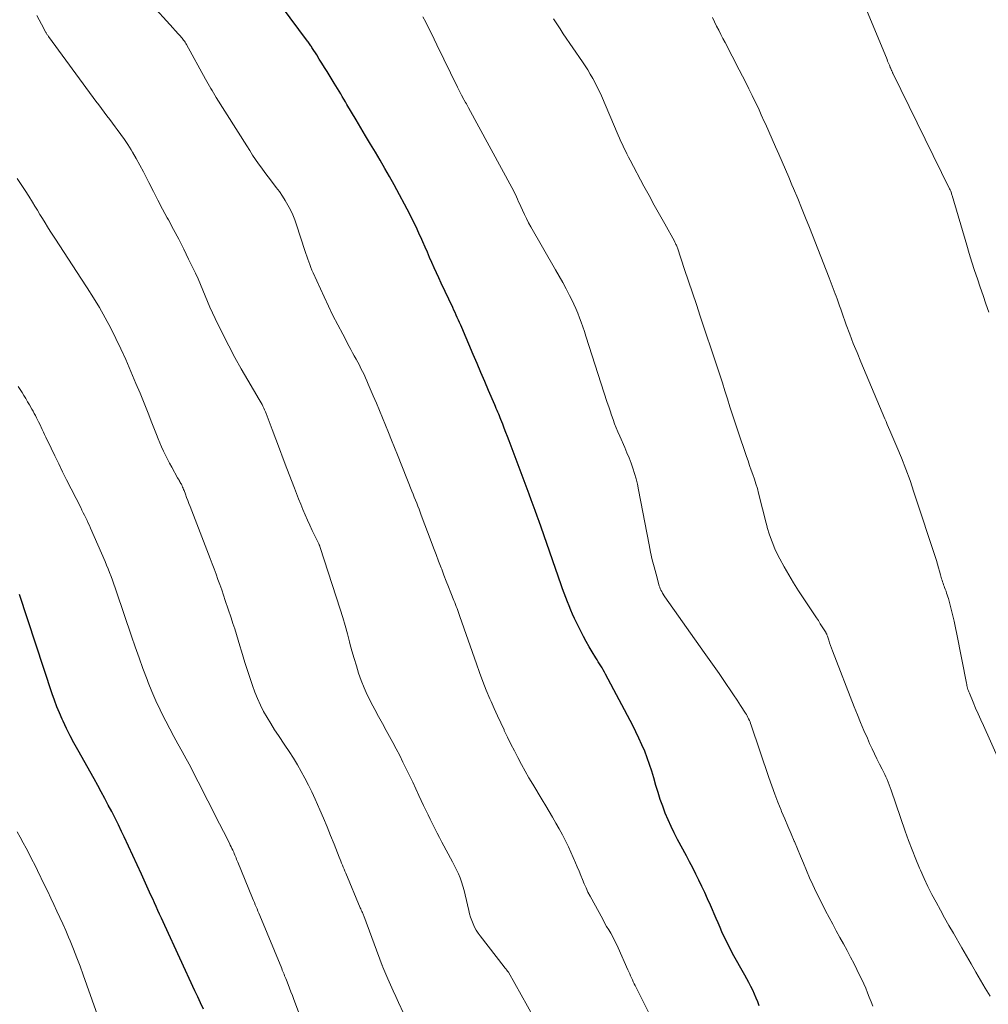
# Model space of a CAD drawing. Units: feet. Extents: x 1930000 to 1935040, y 540000 to 545000.
# Drawn here: x 1930132 to 1930252, y 541551 to 541673 of the extents above; entities that cross this region are included whole.
import ezdxf

# ---------------------------------------------------------------- set-up
doc = ezdxf.new("R2010")
doc.units = ezdxf.units.FT
doc.header["$LTSCALE"] = 100
doc.header["$MEASUREMENT"] = 0
doc.layers.add('CONTOUR INDEX', color=32, linetype='Continuous', lineweight=25)
doc.layers.add('CONTOUR INTERMEDIATE', color=40, linetype='Continuous', lineweight=15)

msp = doc.modelspace()

# ---------------------------------------------------------------- linework, layer by layer
at = {"layer": 'CONTOUR INDEX', "flags": 128}
for points, elevation in [([(1930224, 541551.15), (1930223.81, 541551.64), (1930223.61, 541552.13), (1930223.4, 541552.61), (1930223.18, 541553.09), (1930222.95, 541553.56), (1930222.71, 541554.03), (1930222.47, 541554.49), (1930222.21, 541554.96), (1930220.7, 541557.65), (1930220.42, 541558.18), (1930220.14, 541558.7), (1930219.88, 541559.24), (1930219.63, 541559.78), (1930219.38, 541560.32), (1930219.14, 541560.86), (1930218.9, 541561.41), (1930218.66, 541561.96), (1930217.95, 541563.61), (1930217.6, 541564.39), (1930217.25, 541565.16), (1930216.89, 541565.93), (1930216.52, 541566.7), (1930216.14, 541567.46), (1930215.76, 541568.21), (1930215.37, 541568.97), (1930214.97, 541569.72), (1930213.89, 541571.73), (1930213.48, 541572.54), (1930213.09, 541573.35), (1930212.72, 541574.18), (1930212.37, 541575.01), (1930212.05, 541575.85), (1930211.75, 541576.7), (1930211.47, 541577.56), (1930211.21, 541578.43), (1930210.95, 541579.35), (1930210.7, 541580.19), (1930210.43, 541581.02), (1930210.13, 541581.84), (1930209.82, 541582.66), (1930209.47, 541583.46), (1930209.11, 541584.26), (1930208.73, 541585.05), (1930208.33, 541585.83), (1930204.97, 541592.18), (1930204.83, 541592.44), (1930204.69, 541592.7), (1930204.54, 541592.96), (1930204.39, 541593.21), (1930204.23, 541593.47), (1930204.08, 541593.72), (1930203.92, 541593.97), (1930203.77, 541594.22), (1930203.31, 541594.96), (1930202.93, 541595.58), (1930202.57, 541596.21), (1930202.23, 541596.86), (1930201.9, 541597.51), (1930201.14, 541599.08), (1930200.9, 541599.59), (1930200.67, 541600.1), (1930200.46, 541600.62), (1930200.25, 541601.14), (1930200.05, 541601.67), (1930199.85, 541602.19), (1930199.66, 541602.72), (1930199.47, 541603.25), (1930196.99, 541610.38), (1930196.75, 541611.05), (1930196.52, 541611.73), (1930196.27, 541612.41), (1930196.03, 541613.08), (1930195.79, 541613.76), (1930195.54, 541614.43), (1930195.29, 541615.1), (1930195.04, 541615.77), (1930193.04, 541621.06), (1930192.85, 541621.57), (1930192.65, 541622.08), (1930192.45, 541622.59), (1930192.25, 541623.1), (1930192.03, 541623.66), (1930191.94, 541623.89), (1930191.85, 541624.12), (1930191.75, 541624.35), (1930191.66, 541624.58), (1930191.56, 541624.81), (1930191.46, 541625.04), (1930191.36, 541625.27), (1930191.26, 541625.5), (1930190.5, 541627.26), (1930190.02, 541628.37), (1930189.54, 541629.49), (1930189.07, 541630.6), (1930188.59, 541631.71), (1930187.18, 541635.04), (1930187.05, 541635.35), (1930186.91, 541635.66), (1930186.77, 541635.97), (1930186.63, 541636.29), (1930186.49, 541636.6), (1930186.35, 541636.9), (1930186.21, 541637.21), (1930186.06, 541637.52), (1930184.63, 541640.56), (1930184.33, 541641.19), (1930184.05, 541641.82), (1930183.76, 541642.45), (1930183.49, 541643.09), (1930183.21, 541643.73), (1930182.94, 541644.36), (1930182.66, 541645), (1930182.38, 541645.64), (1930182.25, 541645.95), (1930181.89, 541646.74), (1930181.53, 541647.52), (1930181.14, 541648.29), (1930180.75, 541649.06), (1930178.8, 541652.7), (1930178.24, 541653.73), (1930177.67, 541654.74), (1930177.09, 541655.75), (1930176.49, 541656.75), (1930175.89, 541657.75), (1930175.29, 541658.75), (1930174.69, 541659.75), (1930174.1, 541660.76), (1930172.98, 541662.65), (1930172.79, 541662.98), (1930172.59, 541663.31), (1930172.4, 541663.64), (1930172.21, 541663.97), (1930172.01, 541664.3), (1930171.82, 541664.63), (1930171.62, 541664.96), (1930171.41, 541665.29), (1930170.53, 541666.71), (1930170.2, 541667.22), (1930169.88, 541667.74), (1930169.55, 541668.25), (1930169.23, 541668.77), (1930168.73, 541669.56), (1930168.65, 541669.68), (1930168.58, 541669.79), (1930168.5, 541669.91), (1930168.42, 541670.03), (1930168.34, 541670.14), (1930168.26, 541670.26), (1930168.18, 541670.37), (1930168.1, 541670.48), (1930162.63, 541677.89)], 1000), ([(1930155.21, 541550.77), (1930154.86, 541551.52), (1930154.52, 541552.26), (1930154.17, 541553.01), (1930150.45, 541561.08), (1930150.23, 541561.55), (1930150.01, 541562.02), (1930149.8, 541562.49), (1930149.58, 541562.96), (1930149.37, 541563.43), (1930149.16, 541563.9), (1930148.94, 541564.38), (1930148.73, 541564.85), (1930147.55, 541567.45), (1930147.03, 541568.61), (1930146.49, 541569.77), (1930145.95, 541570.92), (1930145.41, 541572.07), (1930145.1, 541572.71), (1930144.7, 541573.54), (1930144.29, 541574.37), (1930143.88, 541575.19), (1930143.45, 541576), (1930143.02, 541576.82), (1930142.58, 541577.63), (1930142.14, 541578.43), (1930141.69, 541579.24), (1930139.66, 541582.84), (1930139.18, 541583.7), (1930138.72, 541584.57), (1930138.28, 541585.46), (1930137.85, 541586.35), (1930137.73, 541586.61), (1930137.39, 541587.38), (1930137.06, 541588.16), (1930136.77, 541588.95), (1930136.49, 541589.75), (1930132.44, 541602.02)], 980)]:
    msp.add_lwpolyline(points, dxfattribs=dict(at, elevation=elevation))
at = {"layer": 'CONTOUR INTERMEDIATE', "flags": 128}
for points, elevation in [([(1930252.4, 541636.94), (1930252.04, 541637.97), (1930251.69, 541639), (1930251.33, 541640.04), (1930250.98, 541641.07), (1930250.64, 541642.11), (1930250.3, 541643.15), (1930249.98, 541644.2), (1930249.66, 541645.25), (1930247.87, 541651.37), (1930247.84, 541651.48), (1930247.8, 541651.58), (1930247.77, 541651.69), (1930247.73, 541651.79), (1930247.69, 541651.9), (1930247.64, 541652), (1930247.6, 541652.1), (1930247.55, 541652.2), (1930240.54, 541666.5), (1930240.5, 541666.57), (1930240.46, 541666.65), (1930240.43, 541666.73), (1930240.39, 541666.8), (1930240.37, 541666.85), (1930240.35, 541666.9), (1930240.32, 541666.95), (1930240.3, 541667), (1930240.28, 541667.05), (1930240.26, 541667.1), (1930240.23, 541667.16), (1930240.21, 541667.21), (1930240.19, 541667.26), (1930240.09, 541667.5), (1930240.02, 541667.67), (1930239.95, 541667.84), (1930239.88, 541668.01), (1930239.81, 541668.19), (1930235.11, 541679.52)], 1016), ([(1930210.31, 541550.28), (1930208.64, 541553.66), (1930208.52, 541553.9), (1930208.4, 541554.15), (1930208.29, 541554.39), (1930208.18, 541554.64), (1930208.07, 541554.88), (1930207.96, 541555.13), (1930207.85, 541555.38), (1930207.74, 541555.62), (1930206.53, 541558.34), (1930206.32, 541558.8), (1930206.09, 541559.25), (1930205.86, 541559.69), (1930205.61, 541560.13), (1930205.36, 541560.56), (1930205.11, 541560.99), (1930204.86, 541561.43), (1930204.62, 541561.87), (1930203.06, 541564.74), (1930202.8, 541565.24), (1930202.56, 541565.75), (1930202.33, 541566.26), (1930202.12, 541566.78), (1930201.91, 541567.3), (1930201.7, 541567.83), (1930201.48, 541568.34), (1930201.25, 541568.86), (1930200.37, 541570.83), (1930200.02, 541571.58), (1930199.65, 541572.32), (1930199.25, 541573.05), (1930198.84, 541573.77), (1930198.42, 541574.48), (1930198, 541575.2), (1930197.57, 541575.91), (1930197.14, 541576.62), (1930195.97, 541578.57), (1930195.49, 541579.38), (1930195.02, 541580.2), (1930194.57, 541581.03), (1930194.12, 541581.86), (1930193.69, 541582.7), (1930193.27, 541583.54), (1930192.85, 541584.38), (1930192.44, 541585.23), (1930192.42, 541585.28), (1930192, 541586.15), (1930191.6, 541587.03), (1930191.2, 541587.92), (1930190.81, 541588.8), (1930190.66, 541589.15), (1930190.22, 541590.21), (1930189.79, 541591.29), (1930189.38, 541592.37), (1930188.99, 541593.45), (1930186.96, 541599.31), (1930186.87, 541599.56), (1930186.78, 541599.81), (1930186.69, 541600.06), (1930186.6, 541600.31), (1930186.51, 541600.56), (1930186.42, 541600.81), (1930186.32, 541601.06), (1930186.22, 541601.31), (1930185.84, 541602.26), (1930185.55, 541602.98), (1930185.26, 541603.7), (1930184.98, 541604.43), (1930184.7, 541605.15), (1930184.63, 541605.33), (1930184.31, 541606.15), (1930184, 541606.97), (1930183.7, 541607.79), (1930183.39, 541608.61), (1930182.18, 541611.84), (1930182.04, 541612.21), (1930181.9, 541612.58), (1930181.75, 541612.95), (1930181.61, 541613.32), (1930181.46, 541613.69), (1930181.31, 541614.06), (1930181.16, 541614.43), (1930181.01, 541614.8), (1930179.22, 541619.31), (1930178.85, 541620.23), (1930178.49, 541621.14), (1930178.12, 541622.05), (1930177.75, 541622.97), (1930177.38, 541623.88), (1930177.01, 541624.79), (1930176.62, 541625.7), (1930176.24, 541626.6), (1930175.61, 541628.06), (1930175.44, 541628.45), (1930175.27, 541628.84), (1930175.09, 541629.23), (1930174.9, 541629.61), (1930174.71, 541630), (1930174.52, 541630.38), (1930174.32, 541630.76), (1930174.12, 541631.13), (1930174.1, 541631.16), (1930173.89, 541631.55), (1930173.68, 541631.94), (1930173.47, 541632.33), (1930173.26, 541632.72), (1930172.45, 541634.22), (1930171.84, 541635.37), (1930171.25, 541636.53), (1930170.69, 541637.69), (1930170.14, 541638.87), (1930168.78, 541641.82), (1930168.63, 541642.16), (1930168.5, 541642.49), (1930168.37, 541642.83), (1930168.24, 541643.18), (1930168.13, 541643.52), (1930168.01, 541643.87), (1930167.9, 541644.22), (1930167.78, 541644.56), (1930166.75, 541647.76), (1930166.52, 541648.38), (1930166.27, 541649), (1930165.99, 541649.59), (1930165.68, 541650.18), (1930165.34, 541650.75), (1930164.99, 541651.31), (1930164.61, 541651.86), (1930164.21, 541652.39), (1930163.63, 541653.15), (1930163.22, 541653.68), (1930162.83, 541654.21), (1930162.44, 541654.75), (1930162.05, 541655.29), (1930161.68, 541655.84), (1930161.31, 541656.39), (1930160.94, 541656.95), (1930160.59, 541657.51), (1930156.81, 541663.52), (1930156.64, 541663.79), (1930156.47, 541664.07), (1930156.3, 541664.35), (1930156.13, 541664.63), (1930155.97, 541664.91), (1930155.81, 541665.19), (1930155.65, 541665.47), (1930155.49, 541665.76), (1930153.11, 541670.06), (1930153.03, 541670.19), (1930152.95, 541670.33), (1930152.86, 541670.46), (1930152.77, 541670.59), (1930152.67, 541670.72), (1930152.58, 541670.84), (1930152.47, 541670.97), (1930152.37, 541671.08), (1930152.21, 541671.25), (1930152.03, 541671.45), (1930151.84, 541671.65), (1930151.66, 541671.85), (1930151.47, 541672.06), (1930148.56, 541675.29)], 996), ([(1930196.1, 541549.71), (1930192.96, 541555.32), (1930192.89, 541555.42), (1930192.73, 541555.62), (1930192.66, 541555.7), (1930192.59, 541555.79), (1930192.52, 541555.88), (1930192.45, 541555.97), (1930189.47, 541559.8), (1930189.22, 541560.15), (1930188.98, 541560.52), (1930188.77, 541560.9), (1930188.58, 541561.29), (1930188.42, 541561.7), (1930188.27, 541562.11), (1930188.14, 541562.52), (1930188.04, 541562.95), (1930187.61, 541564.91), (1930187.48, 541565.44), (1930187.33, 541565.97), (1930187.16, 541566.48), (1930186.97, 541566.99), (1930186.76, 541567.5), (1930186.54, 541568), (1930186.3, 541568.49), (1930186.04, 541568.97), (1930184.72, 541571.41), (1930184.42, 541571.97), (1930184.13, 541572.53), (1930183.84, 541573.09), (1930183.56, 541573.66), (1930183.28, 541574.23), (1930183.01, 541574.8), (1930182.73, 541575.37), (1930182.46, 541575.94), (1930181.89, 541577.16), (1930181.5, 541577.99), (1930181.11, 541578.82), (1930180.71, 541579.65), (1930180.32, 541580.47), (1930179.91, 541581.3), (1930179.5, 541582.12), (1930179.08, 541582.93), (1930178.64, 541583.74), (1930177.84, 541585.2), (1930177.37, 541586.07), (1930176.89, 541586.95), (1930176.42, 541587.82), (1930175.95, 541588.7), (1930175.92, 541588.75), (1930175.49, 541589.61), (1930175.1, 541590.49), (1930174.74, 541591.38), (1930174.42, 541592.29), (1930174.14, 541593.21), (1930173.86, 541594.13), (1930173.6, 541595.06), (1930173.35, 541595.99), (1930173.31, 541596.16), (1930173.04, 541597.18), (1930172.76, 541598.2), (1930172.45, 541599.21), (1930172.14, 541600.21), (1930169.67, 541607.84), (1930169.65, 541607.9), (1930169.63, 541607.96), (1930169.61, 541608.02), (1930169.58, 541608.07), (1930169.56, 541608.13), (1930169.53, 541608.19), (1930169.51, 541608.24), (1930169.48, 541608.3), (1930168.68, 541609.96), (1930168.38, 541610.6), (1930168.09, 541611.24), (1930167.81, 541611.89), (1930167.53, 541612.54), (1930167.26, 541613.2), (1930166.99, 541613.85), (1930166.74, 541614.51), (1930166.48, 541615.17), (1930165.55, 541617.61), (1930165.09, 541618.82), (1930164.63, 541620.03), (1930164.17, 541621.24), (1930163.71, 541622.45), (1930162.97, 541624.41), (1930162.88, 541624.64), (1930162.79, 541624.86), (1930162.69, 541625.09), (1930162.58, 541625.31), (1930162.47, 541625.53), (1930162.36, 541625.75), (1930162.24, 541625.96), (1930162.12, 541626.17), (1930160.7, 541628.54), (1930159.89, 541629.94), (1930159.1, 541631.36), (1930158.35, 541632.79), (1930157.62, 541634.24), (1930156.67, 541636.17), (1930156.35, 541636.86), (1930156.03, 541637.56), (1930155.73, 541638.26), (1930155.45, 541638.97), (1930155.16, 541639.68), (1930154.86, 541640.38), (1930154.55, 541641.08), (1930154.23, 541641.78), (1930153.39, 541643.52), (1930152.79, 541644.75), (1930152.17, 541645.97), (1930151.53, 541647.18), (1930150.88, 541648.38), (1930150.74, 541648.64), (1930150.16, 541649.71), (1930149.58, 541650.79), (1930149.02, 541651.88), (1930148.48, 541652.97), (1930148.22, 541653.5), (1930147.8, 541654.32), (1930147.36, 541655.14), (1930146.9, 541655.95), (1930146.43, 541656.75), (1930146.26, 541657.02), (1930145.86, 541657.67), (1930145.44, 541658.31), (1930145, 541658.93), (1930144.54, 541659.55), (1930144.31, 541659.86), (1930143.96, 541660.31), (1930143.62, 541660.77), (1930143.28, 541661.22), (1930142.94, 541661.68), (1930142.6, 541662.14), (1930142.26, 541662.6), (1930141.92, 541663.06), (1930141.58, 541663.52), (1930136.05, 541671.06), (1930136, 541671.13), (1930135.95, 541671.2), (1930135.9, 541671.27), (1930135.86, 541671.33), (1930135.82, 541671.41), (1930135.77, 541671.48), (1930135.73, 541671.55), (1930135.69, 541671.62), (1930135.19, 541672.56), (1930134.91, 541673.11), (1930134.62, 541673.65)], 992), ([(1930238.03, 541551.11), (1930237.82, 541551.67), (1930237.61, 541552.23), (1930237.39, 541552.79), (1930237.16, 541553.34), (1930236.92, 541553.88), (1930236.67, 541554.43), (1930236.41, 541554.96), (1930235.72, 541556.34), (1930235.3, 541557.17), (1930234.87, 541558), (1930234.43, 541558.82), (1930233.98, 541559.63), (1930233.52, 541560.45), (1930233.08, 541561.27), (1930232.64, 541562.09), (1930232.21, 541562.92), (1930231.48, 541564.37), (1930231.05, 541565.24), (1930230.63, 541566.12), (1930230.23, 541567), (1930229.84, 541567.89), (1930229.47, 541568.79), (1930229.09, 541569.68), (1930228.71, 541570.58), (1930228.34, 541571.47), (1930228.31, 541571.53), (1930227.93, 541572.45), (1930227.54, 541573.37), (1930227.15, 541574.29), (1930226.76, 541575.21), (1930226.7, 541575.36), (1930226.29, 541576.35), (1930225.9, 541577.36), (1930225.53, 541578.37), (1930225.17, 541579.39), (1930222.99, 541585.89), (1930222.92, 541586.09), (1930222.85, 541586.28), (1930222.77, 541586.47), (1930222.68, 541586.65), (1930222.6, 541586.84), (1930222.5, 541587.02), (1930222.4, 541587.19), (1930222.29, 541587.37), (1930221.67, 541588.32), (1930221.25, 541588.97), (1930220.82, 541589.61), (1930220.39, 541590.25), (1930219.96, 541590.89), (1930219.62, 541591.38), (1930219.02, 541592.26), (1930218.41, 541593.13), (1930217.8, 541594.01), (1930217.19, 541594.88), (1930212.33, 541601.73), (1930212.22, 541601.89), (1930212.11, 541602.06), (1930212.01, 541602.22), (1930211.92, 541602.4), (1930211.83, 541602.57), (1930211.75, 541602.75), (1930211.68, 541602.93), (1930211.62, 541603.12), (1930211.22, 541604.54), (1930210.98, 541605.44), (1930210.75, 541606.34), (1930210.55, 541607.25), (1930210.36, 541608.17), (1930209.06, 541614.98), (1930208.92, 541615.66), (1930208.76, 541616.32), (1930208.57, 541616.99), (1930208.36, 541617.64), (1930208.13, 541618.29), (1930207.88, 541618.93), (1930207.62, 541619.57), (1930207.35, 541620.21), (1930206.73, 541621.63), (1930206.51, 541622.14), (1930206.3, 541622.65), (1930206.1, 541623.16), (1930205.9, 541623.68), (1930205.72, 541624.2), (1930205.54, 541624.73), (1930205.36, 541625.25), (1930205.19, 541625.78), (1930202.55, 541633.99), (1930202.36, 541634.57), (1930202.17, 541635.14), (1930201.96, 541635.7), (1930201.75, 541636.27), (1930201.53, 541636.83), (1930201.3, 541637.39), (1930201.05, 541637.94), (1930200.79, 541638.48), (1930200.52, 541639.02), (1930200.11, 541639.82), (1930199.68, 541640.62), (1930199.25, 541641.42), (1930198.8, 541642.2), (1930195.74, 541647.51), (1930195.46, 541648.01), (1930195.19, 541648.52), (1930194.93, 541649.04), (1930194.69, 541649.56), (1930194.49, 541650.01), (1930194.35, 541650.31), (1930194.22, 541650.61), (1930194.09, 541650.91), (1930193.96, 541651.21), (1930193.82, 541651.51), (1930193.68, 541651.8), (1930193.54, 541652.09), (1930193.38, 541652.38), (1930188.03, 541662.23), (1930187.94, 541662.39), (1930187.85, 541662.55), (1930187.75, 541662.71), (1930187.66, 541662.87), (1930187.48, 541663.16), (1930187.42, 541663.27), (1930187.16, 541663.79), (1930187.04, 541664.03), (1930186.92, 541664.28), (1930186.79, 541664.52), (1930186.67, 541664.77), (1930184.11, 541670.03), (1930183.77, 541670.73), (1930183.43, 541671.42), (1930183.08, 541672.11), (1930182.73, 541672.8), (1930182.38, 541673.49)], 1004), ([(1930252.55, 541552.37), (1930251.95, 541553.35), (1930251.37, 541554.35), (1930250.78, 541555.34), (1930250.2, 541556.34), (1930249.63, 541557.34), (1930249.05, 541558.34), (1930248.02, 541560.13), (1930247.47, 541561.09), (1930246.93, 541562.05), (1930246.4, 541563.01), (1930245.87, 541563.98), (1930245.36, 541564.95), (1930244.86, 541565.93), (1930244.39, 541566.93), (1930243.94, 541567.93), (1930243.83, 541568.17), (1930243.36, 541569.31), (1930242.9, 541570.45), (1930242.46, 541571.6), (1930242.05, 541572.76), (1930240.32, 541577.82), (1930240.2, 541578.15), (1930240.08, 541578.49), (1930239.95, 541578.82), (1930239.82, 541579.14), (1930239.67, 541579.47), (1930239.53, 541579.79), (1930239.37, 541580.11), (1930239.21, 541580.43), (1930238.88, 541581.05), (1930238.56, 541581.69), (1930238.25, 541582.32), (1930237.95, 541582.96), (1930237.65, 541583.6), (1930237.37, 541584.25), (1930236.94, 541585.22), (1930236.53, 541586.19), (1930236.13, 541587.17), (1930235.73, 541588.16), (1930233.05, 541595.08), (1930232.93, 541595.4), (1930232.81, 541595.73), (1930232.7, 541596.06), (1930232.59, 541596.38), (1930232.42, 541596.9), (1930232.39, 541596.97), (1930232.37, 541597.04), (1930232.34, 541597.11), (1930232.32, 541597.17), (1930232.28, 541597.24), (1930232.25, 541597.3), (1930232.22, 541597.37), (1930232.18, 541597.43), (1930231.79, 541598.05), (1930231.55, 541598.42), (1930231.31, 541598.8), (1930231.07, 541599.16), (1930230.83, 541599.53), (1930228.86, 541602.5), (1930228.24, 541603.47), (1930227.64, 541604.45), (1930227.08, 541605.45), (1930226.53, 541606.46), (1930226.35, 541606.81), (1930225.94, 541607.67), (1930225.57, 541608.54), (1930225.26, 541609.43), (1930224.99, 541610.34), (1930224.98, 541610.4), (1930224.74, 541611.29), (1930224.52, 541612.18), (1930224.29, 541613.07), (1930224.07, 541613.96), (1930223.91, 541614.58), (1930223.76, 541615.16), (1930223.59, 541615.73), (1930223.41, 541616.3), (1930223.21, 541616.86), (1930223.01, 541617.43), (1930222.8, 541617.99), (1930222.61, 541618.56), (1930222.41, 541619.12), (1930221.33, 541622.28), (1930221, 541623.27), (1930220.68, 541624.25), (1930220.36, 541625.25), (1930220.06, 541626.24), (1930219.75, 541627.24), (1930219.44, 541628.23), (1930219.12, 541629.22), (1930218.79, 541630.21), (1930216.69, 541636.46), (1930216.21, 541637.91), (1930215.72, 541639.35), (1930215.24, 541640.79), (1930214.75, 541642.23), (1930213.86, 541644.9), (1930213.82, 541645.01), (1930213.78, 541645.12), (1930213.74, 541645.22), (1930213.69, 541645.33), (1930213.65, 541645.43), (1930213.6, 541645.53), (1930213.55, 541645.63), (1930213.49, 541645.73), (1930212.3, 541647.86), (1930211.65, 541649.03), (1930211, 541650.2), (1930210.36, 541651.37), (1930209.73, 541652.54), (1930208.01, 541655.76), (1930207.81, 541656.14), (1930207.62, 541656.52), (1930207.43, 541656.91), (1930207.24, 541657.29), (1930207.06, 541657.68), (1930206.88, 541658.08), (1930206.71, 541658.47), (1930206.53, 541658.86), (1930204.46, 541663.69), (1930204.21, 541664.25), (1930203.95, 541664.79), (1930203.67, 541665.33), (1930203.39, 541665.87), (1930203.09, 541666.39), (1930202.78, 541666.91), (1930202.45, 541667.43), (1930202.11, 541667.93), (1930199.75, 541671.38), (1930199.34, 541671.99), (1930198.93, 541672.61), (1930198.53, 541673.24)], 1008), ([(1930256.75, 541574.67), (1930251.72, 541585.83), (1930251.4, 541586.55), (1930251.08, 541587.26), (1930250.77, 541587.98), (1930250.47, 541588.7), (1930249.99, 541589.84), (1930249.93, 541589.99), (1930249.87, 541590.14), (1930249.82, 541590.3), (1930249.77, 541590.45), (1930249.73, 541590.61), (1930249.69, 541590.76), (1930249.66, 541590.92), (1930249.62, 541591.08), (1930248.43, 541597.12), (1930248.27, 541597.93), (1930248.09, 541598.75), (1930247.89, 541599.56), (1930247.69, 541600.37), (1930247.39, 541601.52), (1930247.33, 541601.75), (1930247.26, 541601.98), (1930247.18, 541602.21), (1930247.1, 541602.43), (1930247.07, 541602.52), (1930247, 541602.7), (1930246.93, 541602.88), (1930246.87, 541603.06), (1930246.8, 541603.24), (1930246.73, 541603.43), (1930246.67, 541603.61), (1930246.61, 541603.79), (1930246.56, 541603.98), (1930246.43, 541604.48), (1930246.31, 541604.92), (1930246.18, 541605.35), (1930246.05, 541605.79), (1930245.91, 541606.22), (1930243.14, 541614.7), (1930242.66, 541616.12), (1930242.15, 541617.53), (1930241.6, 541618.92), (1930241.03, 541620.3), (1930240.15, 541622.33), (1930240, 541622.69), (1930239.84, 541623.05), (1930239.69, 541623.42), (1930239.53, 541623.78), (1930236.56, 541630.81), (1930236.09, 541631.95), (1930235.63, 541633.09), (1930235.19, 541634.24), (1930234.76, 541635.4), (1930234.21, 541636.96), (1930234.07, 541637.34), (1930233.93, 541637.72), (1930233.79, 541638.1), (1930233.66, 541638.48), (1930233.62, 541638.6), (1930233.5, 541638.92), (1930233.38, 541639.24), (1930233.26, 541639.57), (1930233.14, 541639.89), (1930233.02, 541640.21), (1930232.89, 541640.54), (1930232.77, 541640.86), (1930232.64, 541641.18), (1930230.2, 541647.44), (1930229.72, 541648.64), (1930229.24, 541649.84), (1930228.75, 541651.03), (1930228.25, 541652.23), (1930228.04, 541652.72), (1930227.64, 541653.66), (1930227.24, 541654.6), (1930226.84, 541655.54), (1930226.43, 541656.48), (1930226.02, 541657.42), (1930225.6, 541658.36), (1930225.19, 541659.29), (1930224.77, 541660.23), (1930224.62, 541660.55), (1930224.25, 541661.36), (1930223.88, 541662.17), (1930223.5, 541662.97), (1930223.11, 541663.77), (1930222.72, 541664.56), (1930222.32, 541665.35), (1930221.92, 541666.14), (1930221.51, 541666.93), (1930219.76, 541670.29), (1930219.5, 541670.8), (1930219.23, 541671.31), (1930218.98, 541671.83), (1930218.72, 541672.34), (1930218.47, 541672.86), (1930218.22, 541673.38)], 1012), ([(1930181.22, 541547.61), (1930179.37, 541551.57), (1930179.03, 541552.3), (1930178.7, 541553.03), (1930178.37, 541553.76), (1930178.05, 541554.49), (1930177.43, 541555.93), (1930177.42, 541555.95), (1930177.41, 541555.97), (1930177.4, 541555.98), (1930177.4, 541556), (1930177.37, 541556.06), (1930177.37, 541556.08), (1930177.36, 541556.1), (1930177.35, 541556.11), (1930177.35, 541556.13), (1930175.05, 541562.29), (1930175.01, 541562.39), (1930174.88, 541562.69), (1930174.82, 541562.84), (1930174.75, 541562.99), (1930174.69, 541563.14), (1930174.62, 541563.3), (1930172.82, 541567.57), (1930172.72, 541567.81), (1930172.62, 541568.06), (1930172.52, 541568.3), (1930172.42, 541568.55), (1930172.32, 541568.79), (1930172.23, 541569.04), (1930172.13, 541569.28), (1930172.03, 541569.53), (1930171.39, 541571.17), (1930170.96, 541572.24), (1930170.53, 541573.3), (1930170.08, 541574.36), (1930169.62, 541575.41), (1930169.03, 541576.74), (1930168.64, 541577.61), (1930168.22, 541578.47), (1930167.78, 541579.31), (1930167.32, 541580.15), (1930166.84, 541580.98), (1930166.35, 541581.79), (1930165.83, 541582.6), (1930165.3, 541583.39), (1930164.49, 541584.58), (1930164.01, 541585.31), (1930163.54, 541586.06), (1930163.1, 541586.81), (1930162.67, 541587.58), (1930162.27, 541588.36), (1930161.9, 541589.16), (1930161.58, 541589.97), (1930161.29, 541590.8), (1930160.36, 541593.64), (1930160.14, 541594.32), (1930159.92, 541595.01), (1930159.71, 541595.7), (1930159.51, 541596.39), (1930159.3, 541597.09), (1930159.09, 541597.77), (1930158.87, 541598.46), (1930158.64, 541599.15), (1930157.92, 541601.31), (1930157.7, 541601.96), (1930157.48, 541602.61), (1930157.25, 541603.26), (1930157.02, 541603.9), (1930156.79, 541604.54), (1930156.55, 541605.19), (1930156.31, 541605.83), (1930156.06, 541606.47), (1930153.58, 541612.91), (1930153.43, 541613.29), (1930153.28, 541613.67), (1930153.14, 541614.05), (1930152.99, 541614.43), (1930152.82, 541614.88), (1930152.76, 541615.03), (1930152.7, 541615.18), (1930152.63, 541615.33), (1930152.57, 541615.48), (1930152.54, 541615.54), (1930152.49, 541615.66), (1930152.43, 541615.78), (1930152.36, 541615.89), (1930152.3, 541616.01), (1930152.23, 541616.13), (1930152.17, 541616.24), (1930152.1, 541616.36), (1930152.03, 541616.48), (1930151.29, 541617.79), (1930151.02, 541618.28), (1930150.76, 541618.77), (1930150.51, 541619.27), (1930150.27, 541619.77), (1930150.04, 541620.28), (1930149.82, 541620.79), (1930149.6, 541621.3), (1930149.4, 541621.82), (1930148.85, 541623.25), (1930148.37, 541624.48), (1930147.88, 541625.7), (1930147.37, 541626.92), (1930146.86, 541628.14), (1930145.6, 541631.1), (1930145.01, 541632.41), (1930144.39, 541633.71), (1930143.74, 541634.99), (1930143.06, 541636.26), (1930142.34, 541637.51), (1930141.6, 541638.74), (1930140.84, 541639.96), (1930140.06, 541641.17), (1930136.91, 541645.97), (1930136.58, 541646.47), (1930136.26, 541646.98), (1930135.94, 541647.49), (1930135.62, 541648.01), (1930135.3, 541648.52), (1930134.99, 541649.04), (1930134.68, 541649.55), (1930134.37, 541650.07), (1930134.08, 541650.54), (1930133.62, 541651.28), (1930133.16, 541652.02), (1930132.67, 541652.75), (1930132.18, 541653.48)], 988), ([(1930169.71, 541543.21), (1930166.4, 541551.96), (1930166.23, 541552.42), (1930166.05, 541552.88), (1930165.87, 541553.33), (1930165.69, 541553.79), (1930165.48, 541554.35), (1930165.41, 541554.53), (1930165.34, 541554.7), (1930165.26, 541554.88), (1930165.19, 541555.06), (1930165.12, 541555.24), (1930165.04, 541555.41), (1930164.97, 541555.59), (1930164.9, 541555.77), (1930162.18, 541562.35), (1930162.07, 541562.61), (1930161.96, 541562.88), (1930161.85, 541563.14), (1930161.74, 541563.41), (1930161.63, 541563.67), (1930161.52, 541563.94), (1930161.41, 541564.2), (1930161.3, 541564.47), (1930159.48, 541568.92), (1930159.4, 541569.1), (1930159.33, 541569.28), (1930159.26, 541569.46), (1930159.19, 541569.64), (1930159.11, 541569.81), (1930159.04, 541569.99), (1930158.96, 541570.17), (1930158.88, 541570.34), (1930158.84, 541570.42), (1930158.74, 541570.63), (1930158.64, 541570.84), (1930158.54, 541571.05), (1930158.43, 541571.26), (1930157.69, 541572.74), (1930157.21, 541573.69), (1930156.73, 541574.63), (1930156.25, 541575.58), (1930155.77, 541576.53), (1930154.58, 541578.88), (1930154.09, 541579.82), (1930153.6, 541580.76), (1930153.09, 541581.7), (1930152.58, 541582.63), (1930152.07, 541583.56), (1930151.56, 541584.49), (1930151.06, 541585.43), (1930150.56, 541586.37), (1930150.4, 541586.67), (1930149.85, 541587.78), (1930149.33, 541588.89), (1930148.84, 541590.02), (1930148.38, 541591.17), (1930148.24, 541591.53), (1930147.74, 541592.87), (1930147.25, 541594.21), (1930146.77, 541595.55), (1930146.31, 541596.9), (1930144.46, 541602.38), (1930144.3, 541602.86), (1930144.13, 541603.33), (1930143.96, 541603.8), (1930143.79, 541604.27), (1930143.61, 541604.74), (1930143.42, 541605.2), (1930143.23, 541605.67), (1930143.04, 541606.13), (1930141.26, 541610.22), (1930141.12, 541610.55), (1930140.97, 541610.87), (1930140.82, 541611.19), (1930140.66, 541611.51), (1930140.51, 541611.83), (1930140.35, 541612.15), (1930140.19, 541612.46), (1930140.03, 541612.78), (1930138.29, 541616.22), (1930137.8, 541617.2), (1930137.31, 541618.18), (1930136.83, 541619.17), (1930136.36, 541620.15), (1930135.7, 541621.51), (1930135.56, 541621.82), (1930135.41, 541622.13), (1930135.26, 541622.44), (1930135.12, 541622.75), (1930135.08, 541622.83), (1930134.96, 541623.1), (1930134.83, 541623.37), (1930134.69, 541623.64), (1930134.56, 541623.9), (1930134.42, 541624.17), (1930134.28, 541624.43), (1930134.14, 541624.69), (1930133.99, 541624.95), (1930133.68, 541625.49), (1930133.46, 541625.88), (1930133.24, 541626.26), (1930133.01, 541626.64), (1930132.78, 541627.02), (1930132.54, 541627.39), (1930132.31, 541627.77)], 984), ([(1930143.48, 541546.18), (1930140.35, 541554.98), (1930139.96, 541556.05), (1930139.56, 541557.1), (1930139.15, 541558.16), (1930138.72, 541559.2), (1930138.53, 541559.66), (1930138.18, 541560.48), (1930137.83, 541561.29), (1930137.46, 541562.09), (1930137.09, 541562.89), (1930136.71, 541563.69), (1930136.34, 541564.49), (1930135.95, 541565.29), (1930135.57, 541566.08), (1930134.69, 541567.89), (1930134.34, 541568.58), (1930134, 541569.28), (1930133.65, 541569.97), (1930133.29, 541570.65), (1930132.93, 541571.34), (1930132.56, 541572.02), (1930132.18, 541572.7)], 976)]:
    msp.add_lwpolyline(points, dxfattribs=dict(at, elevation=elevation))

doc.saveas('drawing.dxf')
